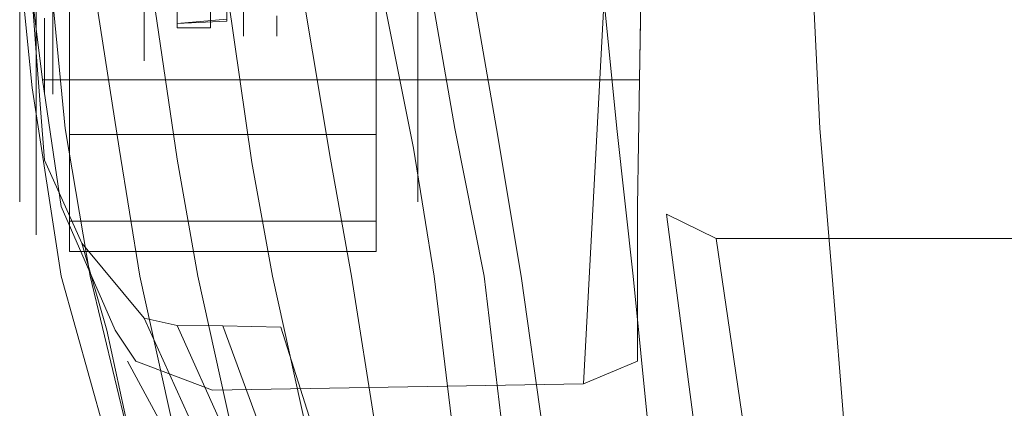
# Model space of a CAD drawing. Units: inches. Extents: x 93 to 236, y 21 to 114.
# Drawn here: x 165 to 166, y 110 to 110 of the extents above; entities that cross this region are included whole.
import ezdxf

# ---------------------------------------------------------------- set-up
doc = ezdxf.new("R2010")
doc.units = ezdxf.units.IN
doc.header["$MEASUREMENT"] = 0

msp = doc.modelspace()

# ---------------------------------------------------------------- linework, layer by layer
at = {"color": 251, "lineweight": 9}
for points, invisible_edges in [([(165.49203, 110.76487, 0.35824), (165.49203, 110.76487, 0.24574), (165.44828, 109.95237, 0.30543), (165.48891, 109.96961, 0.38529)], 8), ([(165.48891, 109.993, 0.50199), (165.49203, 110.73362, 0.50199), (165.49203, 110.76487, 0.35824), (165.48891, 109.96961, 0.38529)], 5), ([(165.49203, 110.68362, 0.58949), (165.48891, 110.08632, 0.635), (165.48891, 109.993, 0.50199), (165.49203, 110.73362, 0.50199)], 5), ([(165.49047, 110.18189, 0.69742), (165.49203, 110.57133, 0.69574), (165.49203, 110.68362, 0.58949), (165.48891, 110.08632, 0.635)], 5), ([(165.49203, 110.47737, 0.73324), (165.49203, 110.27112, 0.73324), (165.49047, 110.18189, 0.69742), (165.49203, 110.57133, 0.69574)], 4), ([(165.21703, 110.21487, 0.34293), (165.21703, 110.38987, 0.34293), (165.21703, 110.38987, 0.34293), (165.21703, 110.23, 0.41411)], 5), ([(165.21703, 110.23, 0.27175), (165.21703, 110.38987, 0.34293), (165.21703, 110.38987, 0.34293), (165.21703, 110.21487, 0.34293)], 5), ([(165.04047, 110.18189, 0.69742), (165.49047, 110.18189, 0.69742), (165.48891, 110.08632, 0.635), (165.05453, 110.08632, 0.635)], 4), ([(165.48891, 110.08632, 0.635), (165.05453, 110.08632, 0.635), (165.09516, 109.993, 0.50199), (165.48891, 109.993, 0.50199)], 5), ([(165.09516, 109.993, 0.50199), (165.48891, 109.993, 0.50199), (165.48891, 109.96961, 0.38529), (165.11078, 109.96961, 0.38529)], 5), ([(165.1686, 109.94777, 0.30091), (165.11078, 109.96961, 0.38529), (165.48891, 109.96961, 0.38529), (165.44828, 109.95237, 0.30543)], 2)]:
    msp.add_3dface(points, dxfattribs=dict(at, invisible_edges=invisible_edges))
at = {"color": 143, "lineweight": 9}
for points in [[(165.14203, 110.22425, 0.38043), (165.17953, 110.22612, 0.39056), (165.17953, 110.31711, 0.3669), (165.14203, 110.31487, 0.35856)], [(165.17953, 110.31711, 0.31896), (165.17953, 110.22769, 0.2926), (165.14203, 110.22425, 0.30231), (165.14203, 110.31487, 0.32731)], [(165.14203, 110.22112, 0.36168), (165.16703, 110.22112, 0.36168), (165.16703, 110.27425, 0.34918), (165.14203, 110.27425, 0.34918)], [(165.14203, 110.27425, 0.33356), (165.16703, 110.27425, 0.33356), (165.16703, 110.22112, 0.32106), (165.14203, 110.22112, 0.32106)]]:
    msp.add_3dface(points, dxfattribs=at)
for points, invisible_edges in [([(165.14203, 110.22425, 0.38043), (165.14203, 110.22112, 0.36168), (165.14203, 110.27425, 0.34918), (165.14203, 110.31487, 0.35856)], 4), ([(165.14203, 110.31487, 0.32731), (165.14203, 110.27425, 0.33356), (165.14203, 110.22112, 0.32106), (165.14203, 110.22425, 0.30231)], 1), ([(165.17953, 110.31711, 0.3669), (165.17953, 110.28505, 0.39263), (165.17953, 110.23279, 0.40836), (165.17953, 110.22612, 0.39056)], 1)]:
    msp.add_3dface(points, dxfattribs=dict(at, invisible_edges=invisible_edges))
at = {"color": 8, "lineweight": 9, "invisible_edges": 5}
for points in [[(165.04828, 110.29237, 0.14711), (165.03578, 110.28679, 0.13593), (165.03578, 110.21897, 0.18714), (165.04828, 110.22821, 0.19556)], [(165.04828, 110.22821, 0.4903), (165.03578, 110.21897, 0.49872), (165.03578, 110.28679, 0.54994), (165.04828, 110.29237, 0.53875)], [(165.03578, 110.21897, 0.49872), (165.02328, 110.19588, 0.51978), (165.02328, 110.27286, 0.57791), (165.03578, 110.28679, 0.54994)], [(165.03578, 110.28679, 0.13593), (165.02328, 110.27286, 0.10795), (165.02328, 110.19588, 0.16609), (165.03578, 110.21897, 0.18714)], [(165.32328, 110.25615, 0.07438), (165.32328, 110.28401, 0.13033), (165.32328, 110.21436, 0.18293), (165.32328, 110.16817, 0.14082)], [(165.32328, 110.16817, 0.54504), (165.32328, 110.21436, 0.50293), (165.32328, 110.28401, 0.55553), (165.32328, 110.25615, 0.61148)], [(165.02328, 110.27286, 0.10795), (165.02328, 110.25615, 0.07438), (165.02328, 110.16817, 0.14082), (165.02328, 110.19588, 0.16609)], [(165.02328, 110.19588, 0.51978), (165.02328, 110.16817, 0.54504), (165.02328, 110.25615, 0.61148), (165.02328, 110.27286, 0.57791)], [(165.02328, 110.25615, 0.07438), (165.03578, 110.24501, 0.052), (165.03578, 110.14969, 0.12398), (165.02328, 110.16817, 0.14082)], [(165.02328, 110.16817, 0.54504), (165.03578, 110.14969, 0.56188), (165.03578, 110.24501, 0.63386), (165.02328, 110.25615, 0.61148)], [(165.29203, 110.23943, 0.04081), (165.32328, 110.25615, 0.07438), (165.32328, 110.16817, 0.14082), (165.29203, 110.14046, 0.11556)], [(165.29203, 110.14046, 0.5703), (165.32328, 110.16817, 0.54504), (165.32328, 110.25615, 0.61148), (165.29203, 110.23943, 0.64505)], [(165.03578, 110.24501, 0.052), (165.06078, 110.23943, 0.04081), (165.06078, 110.14046, 0.11556), (165.03578, 110.14969, 0.12398)], [(165.03578, 110.14969, 0.56188), (165.06078, 110.14046, 0.5703), (165.06078, 110.23943, 0.64505), (165.03578, 110.24501, 0.63386)], [(165.04828, 110.22821, 0.19556), (165.03578, 110.21897, 0.18714), (165.03578, 110.17424, 0.25939), (165.04828, 110.18589, 0.26391)], [(165.04828, 110.18589, 0.42195), (165.03578, 110.17424, 0.42647), (165.03578, 110.21897, 0.49872), (165.04828, 110.22821, 0.4903)], [(165.03578, 110.17424, 0.42647), (165.02328, 110.1451, 0.43776), (165.02328, 110.19588, 0.51978), (165.03578, 110.21897, 0.49872)], [(165.03578, 110.21897, 0.18714), (165.02328, 110.19588, 0.16609), (165.02328, 110.1451, 0.24811), (165.03578, 110.17424, 0.25939)], [(165.32328, 110.11013, 0.4513), (165.32328, 110.16841, 0.42873), (165.32328, 110.21436, 0.50293), (165.32328, 110.16817, 0.54504)], [(165.32328, 110.16817, 0.14082), (165.32328, 110.21436, 0.18293), (165.32328, 110.16841, 0.25714), (165.32328, 110.11013, 0.23456)], [(165.02328, 110.1451, 0.43776), (165.02328, 110.11013, 0.4513), (165.02328, 110.16817, 0.54504), (165.02328, 110.19588, 0.51978)], [(165.02328, 110.19588, 0.16609), (165.02328, 110.16817, 0.14082), (165.02328, 110.11013, 0.23456), (165.02328, 110.1451, 0.24811)], [(165.04828, 110.17112, 0.34293), (165.03578, 110.15862, 0.34293), (165.03578, 110.17424, 0.42647), (165.04828, 110.18589, 0.42195)], [(165.04828, 110.18589, 0.26391), (165.03578, 110.17424, 0.25939), (165.03578, 110.15862, 0.34293), (165.04828, 110.17112, 0.34293)], [(165.03578, 110.17424, 0.25939), (165.02328, 110.1451, 0.24811), (165.02328, 110.12737, 0.34293), (165.03578, 110.15862, 0.34293)], [(165.03578, 110.15862, 0.34293), (165.02328, 110.12737, 0.34293), (165.02328, 110.1451, 0.43776), (165.03578, 110.17424, 0.42647)], [(165.02328, 110.11013, 0.4513), (165.03578, 110.08682, 0.46034), (165.03578, 110.14969, 0.56188), (165.02328, 110.16817, 0.54504)], [(165.02328, 110.16817, 0.14082), (165.03578, 110.14969, 0.12398), (165.03578, 110.08682, 0.22553), (165.02328, 110.11013, 0.23456)], [(165.29203, 110.07516, 0.46485), (165.32328, 110.11013, 0.4513), (165.32328, 110.16817, 0.54504), (165.29203, 110.14046, 0.5703)], [(165.29203, 110.14046, 0.11556), (165.32328, 110.16817, 0.14082), (165.32328, 110.11013, 0.23456), (165.29203, 110.07516, 0.22101)], [(165.32328, 110.11013, 0.23456), (165.32328, 110.16841, 0.25714), (165.32328, 110.15237, 0.34293), (165.32328, 110.08987, 0.34293)], [(165.32328, 110.08987, 0.34293), (165.32328, 110.15237, 0.34293), (165.32328, 110.16841, 0.42873), (165.32328, 110.11013, 0.4513)], [(165.03578, 110.14969, 0.12398), (165.06078, 110.14046, 0.11556), (165.06078, 110.07516, 0.22101), (165.03578, 110.08682, 0.22553)], [(165.03578, 110.08682, 0.46034), (165.06078, 110.07516, 0.46485), (165.06078, 110.14046, 0.5703), (165.03578, 110.14969, 0.56188)], [(165.02328, 110.1451, 0.24811), (165.02328, 110.11013, 0.23456), (165.02328, 110.08987, 0.34293), (165.02328, 110.12737, 0.34293)], [(165.02328, 110.12737, 0.34293), (165.02328, 110.08987, 0.34293), (165.02328, 110.11013, 0.4513), (165.02328, 110.1451, 0.43776)], [(165.02328, 110.08987, 0.34293), (165.03578, 110.06487, 0.34293), (165.03578, 110.08682, 0.46034), (165.02328, 110.11013, 0.4513)], [(165.02328, 110.11013, 0.23456), (165.03578, 110.08682, 0.22553), (165.03578, 110.06487, 0.34293), (165.02328, 110.08987, 0.34293)], [(165.29203, 110.05237, 0.34293), (165.32328, 110.08987, 0.34293), (165.32328, 110.11013, 0.4513), (165.29203, 110.07516, 0.46485)], [(165.29203, 110.07516, 0.22101), (165.32328, 110.11013, 0.23456), (165.32328, 110.08987, 0.34293), (165.29203, 110.05237, 0.34293)], [(165.03578, 110.08682, 0.22553), (165.06078, 110.07516, 0.22101), (165.06078, 110.05237, 0.34293), (165.03578, 110.06487, 0.34293)], [(165.03578, 110.06487, 0.34293), (165.06078, 110.05237, 0.34293), (165.06078, 110.07516, 0.46485), (165.03578, 110.08682, 0.46034)]]:
    msp.add_3dface(points, dxfattribs=at)
at = {"color": 0, "linetype": 'ByBlock', "lineweight": 9}
for points, invisible_edges in [([(165.02328, 110.27112, 0.73324), (165.02953, 110.28362, 0.68324), (165.03578, 110.20237, 0.65199), (165.03266, 110.17581, 0.72497)], 5), ([(165.02328, 110.27112, 0.73324), (165.03266, 110.17581, 0.72497), (165.05766, 110.14501, 0.8078), (165.04516, 110.27112, 0.81627)], 10), ([(165.04516, 110.27112, 0.81627), (165.05766, 110.14501, 0.8078), (165.09828, 110.13021, 0.84784), (165.07641, 110.27112, 0.85558)], 10), ([(165.09828, 110.13021, 0.84784), (165.07641, 110.27112, 0.85558), (165.12016, 110.27112, 0.87573), (165.14203, 110.12193, 0.87008)], 10), ([(165.12016, 110.27112, 0.87573), (165.14203, 110.12193, 0.87008), (165.19828, 110.1194, 0.87682), (165.17641, 110.27112, 0.88219)], 10), ([(165.23266, 110.27112, 0.87573), (165.25766, 110.12193, 0.87008), (165.19828, 110.1194, 0.87682), (165.17641, 110.27112, 0.88219)], 10), ([(165.32016, 110.13021, 0.84784), (165.29203, 110.27112, 0.85558), (165.23266, 110.27112, 0.87573), (165.25766, 110.12193, 0.87008)], 10), ([(165.32953, 110.27112, 0.82252), (165.35141, 110.14501, 0.81718), (165.32016, 110.13021, 0.84784), (165.29203, 110.27112, 0.85558)], 10), ([(165.32953, 110.27112, 0.82252), (165.36078, 110.27112, 0.83814), (165.38266, 110.14501, 0.8328), (165.35141, 110.14501, 0.81718)], 5), ([(165.46078, 110.27112, 0.85689), (165.36078, 110.27112, 0.83814), (165.38266, 110.14501, 0.8328), (165.47328, 110.14501, 0.85155)], 5), ([(165.62016, 110.27112, 0.86939), (165.46078, 110.27112, 0.85689), (165.47328, 110.14501, 0.85155), (165.62641, 110.14501, 0.86405)], 5), ([(165.87953, 110.27112, 0.88502), (165.62016, 110.27112, 0.86939), (165.62641, 110.14501, 0.86405), (165.87953, 110.14501, 0.87968)], 5), ([(165.03578, 110.20237, 0.65199), (165.03266, 110.17581, 0.72497), (165.05453, 110.03362, 0.70908), (165.04203, 110.12112, 0.58949)], 5), ([(165.03266, 110.17581, 0.72497), (165.05453, 110.03362, 0.70908), (165.07641, 110.03362, 0.79574), (165.05766, 110.14501, 0.8078)], 10), ([(165.05766, 110.14501, 0.8078), (165.07641, 110.03362, 0.79574), (165.11391, 110.03362, 0.83753), (165.09828, 110.13021, 0.84784)], 10), ([(165.35141, 110.14501, 0.81718), (165.37328, 110.03362, 0.81136), (165.33578, 110.03362, 0.83753), (165.32016, 110.13021, 0.84784)], 10), ([(165.38266, 110.14501, 0.8328), (165.35141, 110.14501, 0.81718), (165.37328, 110.03362, 0.81136), (165.40141, 110.03362, 0.82699)], 5), ([(165.38266, 110.14501, 0.8328), (165.47328, 110.14501, 0.85155), (165.48578, 110.03362, 0.84574), (165.40141, 110.03362, 0.82699)], 5), ([(165.47328, 110.14501, 0.85155), (165.62641, 110.14501, 0.86405), (165.63578, 110.03362, 0.85824), (165.48578, 110.03362, 0.84574)], 5), ([(165.62641, 110.14501, 0.86405), (165.87953, 110.14501, 0.87968), (165.87953, 110.03362, 0.87074), (165.63578, 110.03362, 0.85824)], 5), ([(165.11391, 110.03362, 0.83753), (165.09828, 110.13021, 0.84784), (165.14203, 110.12193, 0.87008), (165.15766, 110.03362, 0.86077)], 10), ([(165.33578, 110.03362, 0.83753), (165.32016, 110.13021, 0.84784), (165.25766, 110.12193, 0.87008), (165.27328, 110.03362, 0.86077)], 10), ([(165.04203, 110.12112, 0.58949), (165.05453, 110.03362, 0.70908), (165.08891, 109.993, 0.50199), (165.07016, 110.05862, 0.50199)], 3), ([(165.14203, 110.12193, 0.87008), (165.15766, 110.03362, 0.86077), (165.21391, 110.03362, 0.86795), (165.19828, 110.1194, 0.87682)], 10), ([(165.25766, 110.12193, 0.87008), (165.27328, 110.03362, 0.86077), (165.21391, 110.03362, 0.86795), (165.19828, 110.1194, 0.87682)], 10), ([(165.10453, 109.96961, 0.38529), (165.08891, 109.993, 0.50199), (165.07016, 110.05862, 0.50199), (165.11703, 110.00203, 0.32795)], 9), ([(165.05453, 110.03362, 0.70908), (165.07641, 110.03362, 0.79574), (165.11391, 109.87737, 0.76809), (165.09828, 109.87737, 0.68765)], 5), ([(165.09828, 109.87737, 0.68765), (165.11391, 109.87737, 0.50199), (165.08891, 109.993, 0.50199), (165.05453, 110.03362, 0.70908)], 5), ([(165.07641, 110.03362, 0.79574), (165.11391, 109.87737, 0.76809), (165.14828, 109.87737, 0.81568), (165.11391, 110.03362, 0.83753)], 10), ([(165.14828, 109.87737, 0.81568), (165.11391, 110.03362, 0.83753), (165.15766, 110.03362, 0.86077), (165.19203, 109.87737, 0.83656)], 10), ([(165.15766, 110.03362, 0.86077), (165.19203, 109.87737, 0.83656), (165.24828, 109.87737, 0.84466), (165.21391, 110.03362, 0.86795)], 10), ([(165.27328, 110.03362, 0.86077), (165.29828, 109.87737, 0.83656), (165.24828, 109.87737, 0.84466), (165.21391, 110.03362, 0.86795)], 10), ([(165.35453, 109.87737, 0.81568), (165.33578, 110.03362, 0.83753), (165.27328, 110.03362, 0.86077), (165.29828, 109.87737, 0.83656)], 10), ([(165.37328, 110.03362, 0.81136), (165.39203, 109.87737, 0.79309), (165.35453, 109.87737, 0.81568), (165.33578, 110.03362, 0.83753)], 10), ([(165.37328, 110.03362, 0.81136), (165.40141, 110.03362, 0.82699), (165.42328, 109.87737, 0.80559), (165.39203, 109.87737, 0.79309)], 5), ([(165.48578, 110.03362, 0.84574), (165.40141, 110.03362, 0.82699), (165.42328, 109.87737, 0.80559), (165.50141, 109.87737, 0.82434)], 5), ([(165.63578, 110.03362, 0.85824), (165.48578, 110.03362, 0.84574), (165.50141, 109.87737, 0.82434), (165.64828, 109.87737, 0.83996)], 5), ([(165.87953, 110.03362, 0.87074), (165.63578, 110.03362, 0.85824), (165.64828, 109.87737, 0.83996), (165.87953, 109.87737, 0.84934)], 5), ([(165.11703, 110.00203, 0.32795), (165.17328, 109.87787, 0.34377), (165.15453, 109.87737, 0.39116), (165.10453, 109.96961, 0.38529)], 10), ([(165.19516, 109.87787, 0.31023), (165.14203, 109.99644, 0.29573), (165.11703, 110.00203, 0.32795), (165.17328, 109.87787, 0.34377)], 8), ([(165.11391, 109.87737, 0.50199), (165.15453, 109.87737, 0.39116), (165.10453, 109.96961, 0.38529), (165.08891, 109.993, 0.50199)], 5), ([(165.17641, 109.99622, 0.27712), (165.22016, 109.87737, 0.29216), (165.19516, 109.87787, 0.31023), (165.14203, 109.99644, 0.29573)], 2), ([(165.25766, 109.87737, 0.28649), (165.22016, 109.99532, 0.27155), (165.17641, 109.99622, 0.27712), (165.22016, 109.87737, 0.29216)], 8)]:
    msp.add_3dface(points, dxfattribs=dict(at, invisible_edges=invisible_edges))
at = {"color": 251, "lineweight": 9}
for points in [[(165.49203, 110.27112, 0.73324), (165.02953, 110.27112, 0.73324), (165.04047, 110.18189, 0.69742), (165.49047, 110.18189, 0.69742)], [(165.51078, 110.0805, 0.30543), (165.54828, 110.06211, 0.24175), (165.60766, 109.65667, 0.27325), (165.57016, 109.62843, 0.32677)], [(165.54828, 110.06211, 0.24175), (166.21078, 110.06211, 0.24175), (166.14516, 109.65667, 0.27325), (165.60766, 109.65667, 0.27325)]]:
    msp.add_3dface(points, dxfattribs=at)
at = {"color": 254, "lineweight": 9, "invisible_edges": 5}
for points in [[(165.11703, 110.22669, 0.40615), (165.19203, 110.22669, 0.40615), (165.19203, 110.26054, 0.46083), (165.11703, 110.26054, 0.46083)], [(165.11703, 110.2092, 0.41292), (165.11703, 110.22669, 0.40615), (165.11703, 110.26054, 0.46083), (165.11703, 110.24669, 0.47346)], [(165.11703, 110.26054, 0.22504), (165.19203, 110.26054, 0.22504), (165.19203, 110.22669, 0.27971), (165.11703, 110.22669, 0.27971)], [(165.11703, 110.24669, 0.2124), (165.11703, 110.26054, 0.22504), (165.11703, 110.22669, 0.27971), (165.11703, 110.2092, 0.27294)], [(165.04828, 110.20338, 0.41518), (165.11703, 110.2092, 0.41292), (165.11703, 110.24669, 0.47346), (165.04828, 110.24207, 0.47767)], [(165.04828, 110.24207, 0.20819), (165.11703, 110.24669, 0.2124), (165.11703, 110.2092, 0.27294), (165.04828, 110.20338, 0.27068)], [(165.04203, 110.22821, 0.19556), (165.04828, 110.24207, 0.20819), (165.04828, 110.20338, 0.27068), (165.04203, 110.18589, 0.26391)], [(165.04203, 110.18589, 0.42195), (165.04828, 110.20338, 0.41518), (165.04828, 110.24207, 0.47767), (165.04203, 110.22821, 0.4903)], [(165.11703, 110.21487, 0.34293), (165.19203, 110.21487, 0.34293), (165.19203, 110.22669, 0.40615), (165.11703, 110.22669, 0.40615)], [(165.11703, 110.19612, 0.34293), (165.11703, 110.21487, 0.34293), (165.11703, 110.22669, 0.40615), (165.11703, 110.2092, 0.41292)], [(165.11703, 110.22669, 0.27971), (165.19203, 110.22669, 0.27971), (165.19203, 110.21487, 0.34293), (165.11703, 110.21487, 0.34293)], [(165.11703, 110.2092, 0.27294), (165.11703, 110.22669, 0.27971), (165.11703, 110.21487, 0.34293), (165.11703, 110.19612, 0.34293)], [(165.04828, 110.18987, 0.34293), (165.11703, 110.19612, 0.34293), (165.11703, 110.2092, 0.41292), (165.04828, 110.20338, 0.41518)], [(165.04828, 110.20338, 0.27068), (165.11703, 110.2092, 0.27294), (165.11703, 110.19612, 0.34293), (165.04828, 110.18987, 0.34293)], [(165.04203, 110.17112, 0.34293), (165.04828, 110.18987, 0.34293), (165.04828, 110.20338, 0.41518), (165.04203, 110.18589, 0.42195)], [(165.04203, 110.18589, 0.26391), (165.04828, 110.20338, 0.27068), (165.04828, 110.18987, 0.34293), (165.04203, 110.17112, 0.34293)]]:
    msp.add_3dface(points, dxfattribs=at)
at = {"color": 8, "lineweight": 9}
for points in [[(165.06078, 110.23943, 0.04081), (165.29203, 110.23943, 0.04081), (165.29203, 110.14046, 0.11556), (165.06078, 110.14046, 0.11556)], [(165.06078, 110.14046, 0.5703), (165.29203, 110.14046, 0.5703), (165.29203, 110.23943, 0.64505), (165.06078, 110.23943, 0.64505)], [(165.06078, 110.07516, 0.46485), (165.29203, 110.07516, 0.46485), (165.29203, 110.14046, 0.5703), (165.06078, 110.14046, 0.5703)], [(165.06078, 110.14046, 0.11556), (165.29203, 110.14046, 0.11556), (165.29203, 110.07516, 0.22101), (165.06078, 110.07516, 0.22101)], [(165.06078, 110.05237, 0.34293), (165.29203, 110.05237, 0.34293), (165.29203, 110.07516, 0.46485), (165.06078, 110.07516, 0.46485)], [(165.06078, 110.07516, 0.22101), (165.29203, 110.07516, 0.22101), (165.29203, 110.05237, 0.34293), (165.06078, 110.05237, 0.34293)]]:
    msp.add_3dface(points, dxfattribs=at)

doc.saveas('drawing.dxf')
